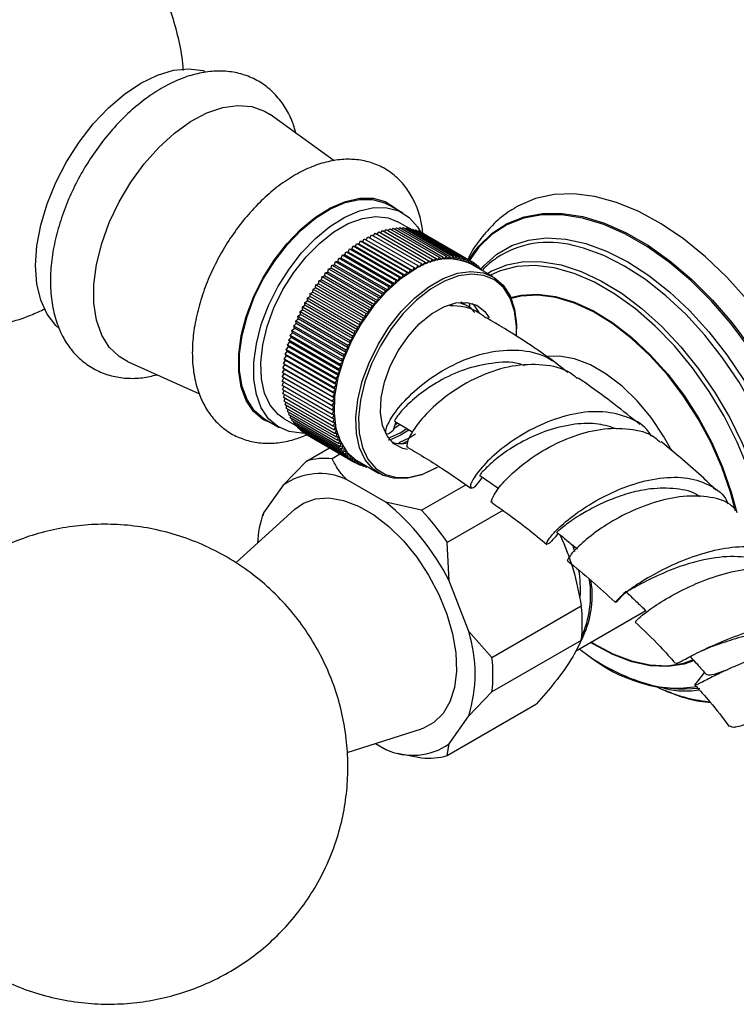
# Model space of a CAD drawing. Units: millimetres. Extents: x 3 to 4496, y 5 to 4495.
# Drawn here: x 3495 to 3566, y 3233 to 3331 of the extents above; entities that cross this region are included whole.
import ezdxf

# ---------------------------------------------------------------- set-up
doc = ezdxf.new("R2010")
doc.units = ezdxf.units.MM

msp = doc.modelspace()

# ---------------------------------------------------------------- linework, layer by layer
at = {"color": 7, "linetype": 'Continuous', "lineweight": 25}
for p, q in [((3526.547, 3316.594), (3520.213, 3321.162)), ((3533.368, 3311.425), (3531.953, 3312.241)), ((3534.007, 3309.901), (3532.868, 3310.559)), ((3530.085, 3308.977), (3530.27, 3309.263)), ((3530.27, 3309.263), (3535.22, 3306.405)), ((3530.45, 3309.159), (3530.633, 3309.425)), ((3530.633, 3309.425), (3535.582, 3306.567)), ((3530.814, 3309.32), (3530.993, 3309.567)), ((3530.993, 3309.567), (3535.943, 3306.709)), ((3531.176, 3309.461), (3531.351, 3309.689)), ((3531.351, 3309.689), (3536.3, 3306.831)), ((3531.536, 3309.582), (3531.704, 3309.79)), ((3531.704, 3309.79), (3536.654, 3306.933)), ((3531.892, 3309.682), (3532.054, 3309.871)), ((3532.054, 3309.871), (3537.004, 3307.013)), ((3532.244, 3309.761), (3532.398, 3309.93)), ((3532.398, 3309.93), (3537.348, 3307.073)), ((3532.592, 3309.818), (3532.737, 3309.969)), ((3532.737, 3309.969), (3537.687, 3307.111)), ((3532.935, 3309.855), (3533.069, 3309.986)), ((3533.069, 3309.986), (3538.019, 3307.129)), ((3533.272, 3309.869), (3533.395, 3309.983)), ((3533.395, 3309.983), (3538.344, 3307.125)), ((3533.602, 3309.863), (3533.712, 3309.958)), ((3533.712, 3309.958), (3538.662, 3307.101)), ((3533.926, 3309.835), (3534.021, 3309.912)), ((3534.021, 3309.912), (3538.971, 3307.055)), ((3534.241, 3309.785), (3534.321, 3309.845)), ((3534.321, 3309.845), (3539.271, 3306.988)), ((3534.549, 3309.714), (3534.611, 3309.758)), ((3534.611, 3309.758), (3539.561, 3306.9)), ((3534.848, 3309.621), (3534.891, 3309.649)), ((3534.891, 3309.649), (3539.841, 3306.792)), ((3535.138, 3309.507), (3535.161, 3309.521)), ((3535.161, 3309.521), (3540.11, 3306.663)), ((3528.65, 3308.104), (3528.812, 3308.421)), ((3528.812, 3308.421), (3533.762, 3305.563)), ((3528.812, 3308.421), (3529.006, 3308.346)), ((3529.006, 3308.346), (3529.176, 3308.659)), ((3533.956, 3305.489), (3529.006, 3308.346)), ((3529.176, 3308.659), (3534.126, 3305.802)), ((3529.176, 3308.659), (3529.363, 3308.57)), ((3529.363, 3308.57), (3529.541, 3308.88)), ((3534.312, 3305.713), (3529.363, 3308.57)), ((3529.541, 3308.88), (3534.491, 3306.022)), ((3529.72, 3308.776), (3529.906, 3309.081)), ((3529.906, 3309.081), (3534.856, 3306.223)), ((3527.253, 3306.967), (3527.378, 3307.292)), ((3527.378, 3307.292), (3532.328, 3304.435)), ((3527.378, 3307.292), (3527.597, 3307.275)), ((3527.597, 3307.275), (3527.732, 3307.6)), ((3527.732, 3307.6), (3532.681, 3304.742)), ((3527.732, 3307.6), (3527.945, 3307.568)), ((3527.945, 3307.568), (3528.089, 3307.89)), ((3532.895, 3304.71), (3527.945, 3307.568)), ((3528.089, 3307.89), (3533.039, 3305.033)), ((3528.089, 3307.89), (3528.297, 3307.844)), ((3528.297, 3307.844), (3528.45, 3308.164)), ((3533.246, 3304.987), (3528.297, 3307.844)), ((3528.45, 3308.164), (3533.399, 3305.307)), ((3528.45, 3308.164), (3528.65, 3308.104)), ((3533.6, 3305.246), (3528.65, 3308.104)), ((3539.857, 3306.729), (3540.46, 3307.635)), ((3526.345, 3306.279), (3526.579, 3306.306)), ((3526.579, 3306.306), (3526.684, 3306.631)), ((3531.529, 3303.448), (3526.579, 3306.306)), ((3526.684, 3306.631), (3526.914, 3306.643)), ((3526.684, 3306.631), (3531.634, 3303.774)), ((3526.914, 3306.643), (3527.028, 3306.969)), ((3531.863, 3303.786), (3526.914, 3306.643)), ((3527.028, 3306.969), (3531.978, 3304.112)), ((3527.028, 3306.969), (3527.253, 3306.967)), ((3532.203, 3304.109), (3527.253, 3306.967)), ((3532.547, 3304.418), (3527.597, 3307.275)), ((3535.026, 3306.106), (3535.22, 3306.405)), ((3535.22, 3306.405), (3535.382, 3306.275)), ((3535.382, 3306.275), (3535.582, 3306.567)), ((3535.582, 3306.567), (3535.735, 3306.424)), ((3535.735, 3306.424), (3535.943, 3306.709)), ((3535.943, 3306.709), (3536.087, 3306.553)), ((3536.087, 3306.553), (3536.3, 3306.831)), ((3536.3, 3306.831), (3536.435, 3306.662)), ((3536.435, 3306.662), (3536.654, 3306.933)), ((3536.654, 3306.933), (3536.779, 3306.751)), ((3536.779, 3306.751), (3537.004, 3307.013)), ((3537.004, 3307.013), (3537.118, 3306.82)), ((3537.118, 3306.82), (3537.348, 3307.073)), ((3537.348, 3307.073), (3537.453, 3306.868)), ((3537.453, 3306.868), (3537.687, 3307.111)), ((3537.687, 3307.111), (3537.781, 3306.895)), ((3537.781, 3306.895), (3538.019, 3307.129)), ((3538.019, 3307.129), (3538.102, 3306.902)), ((3538.102, 3306.902), (3538.344, 3307.125)), ((3538.344, 3307.125), (3538.417, 3306.888)), ((3538.417, 3306.888), (3538.662, 3307.101)), ((3538.662, 3307.101), (3538.723, 3306.854)), ((3538.723, 3306.854), (3538.971, 3307.055)), ((3538.971, 3307.055), (3539.021, 3306.798)), ((3539.021, 3306.798), (3539.271, 3306.988)), ((3539.271, 3306.988), (3539.31, 3306.723)), ((3539.31, 3306.723), (3539.561, 3306.9)), ((3539.561, 3306.9), (3539.589, 3306.627)), ((3539.589, 3306.627), (3539.841, 3306.792)), ((3539.841, 3306.792), (3539.858, 3306.511)), ((3539.858, 3306.511), (3540.11, 3306.663)), ((3540.11, 3306.663), (3540.116, 3306.375)), ((3540.11, 3306.663), (3540.368, 3306.514)), ((3542.272, 3305.13), (3540.115, 3306.375)), ((3540.116, 3306.375), (3540.368, 3306.514)), ((3540.368, 3306.514), (3540.363, 3306.232)), ((3540.368, 3306.488), (3540.615, 3306.345)), ((3540.375, 3306.225), (3540.615, 3306.345)), ((3540.615, 3306.345), (3540.601, 3306.095)), ((3525.615, 3305.213), (3525.688, 3305.534)), ((3525.688, 3305.534), (3525.93, 3305.59)), ((3525.688, 3305.534), (3530.638, 3302.676)), ((3525.93, 3305.59), (3526.013, 3305.913)), ((3530.879, 3302.732), (3525.93, 3305.59)), ((3526.013, 3305.913), (3526.251, 3305.954)), ((3526.013, 3305.913), (3530.963, 3303.055)), ((3526.251, 3305.954), (3526.345, 3306.279)), ((3531.201, 3303.097), (3526.251, 3305.954)), ((3526.345, 3306.279), (3531.295, 3303.421)), ((3533.6, 3305.246), (3533.762, 3305.563)), ((3533.762, 3305.563), (3533.956, 3305.489)), ((3533.956, 3305.489), (3534.126, 3305.802)), ((3534.126, 3305.802), (3534.312, 3305.713)), ((3534.312, 3305.713), (3534.491, 3306.022)), ((3534.491, 3306.022), (3534.669, 3305.919)), ((3534.669, 3305.919), (3534.856, 3306.223)), ((3534.856, 3306.223), (3535.026, 3306.106)), ((3540.612, 3306.293), (3540.849, 3306.157)), ((3540.648, 3306.067), (3540.849, 3306.157)), ((3540.849, 3306.157), (3540.831, 3305.962)), ((3540.842, 3306.081), (3541.07, 3305.949)), ((3540.941, 3305.898), (3541.07, 3305.949)), ((3541.07, 3305.949), (3541.055, 3305.833)), ((3541.057, 3305.85), (3541.277, 3305.723)), ((3541.257, 3305.716), (3541.277, 3305.723)), ((3541.277, 3305.723), (3541.275, 3305.706)), ((3524.761, 3304.327), (3525.011, 3304.425)), ((3525.011, 3304.425), (3525.061, 3304.74)), ((3529.961, 3301.568), (3525.011, 3304.425)), ((3525.061, 3304.74), (3525.309, 3304.824)), ((3525.061, 3304.74), (3530.011, 3301.883)), ((3525.309, 3304.824), (3525.37, 3305.143)), ((3530.258, 3301.967), (3525.309, 3304.824)), ((3525.37, 3305.143), (3525.615, 3305.213)), ((3525.37, 3305.143), (3530.32, 3302.285)), ((3530.565, 3302.355), (3525.615, 3305.213)), ((3532.203, 3304.109), (3532.328, 3304.435)), ((3532.328, 3304.435), (3532.547, 3304.418)), ((3532.547, 3304.418), (3532.681, 3304.742)), ((3532.681, 3304.742), (3532.895, 3304.71)), ((3532.895, 3304.71), (3533.039, 3305.033)), ((3533.039, 3305.033), (3533.246, 3304.987)), ((3533.246, 3304.987), (3533.399, 3305.307)), ((3533.399, 3305.307), (3533.6, 3305.246)), ((3524.174, 3303.172), (3524.191, 3303.472)), ((3524.191, 3303.472), (3524.443, 3303.598)), ((3524.191, 3303.472), (3529.141, 3300.615)), ((3524.443, 3303.598), (3524.471, 3303.904)), ((3529.393, 3300.741), (3524.443, 3303.598)), ((3524.471, 3303.904), (3524.722, 3304.016)), ((3524.471, 3303.904), (3529.421, 3301.047)), ((3524.722, 3304.016), (3524.761, 3304.327)), ((3529.672, 3301.159), (3524.722, 3304.016)), ((3524.761, 3304.327), (3529.711, 3301.469)), ((3531.201, 3303.097), (3531.295, 3303.421)), ((3531.295, 3303.421), (3531.529, 3303.448)), ((3531.529, 3303.448), (3531.634, 3303.774)), ((3531.634, 3303.774), (3531.863, 3303.786)), ((3531.863, 3303.786), (3531.978, 3304.112)), ((3531.978, 3304.112), (3532.203, 3304.109)), ((3523.664, 3302.585), (3523.916, 3302.738)), ((3523.664, 3302.585), (3528.613, 3299.728)), ((3523.669, 3302.297), (3523.664, 3302.585)), ((3523.916, 3302.738), (3523.922, 3303.032)), ((3528.866, 3299.88), (3523.916, 3302.738)), ((3523.922, 3303.032), (3524.174, 3303.172)), ((3523.922, 3303.032), (3528.871, 3300.175)), ((3529.124, 3300.314), (3524.174, 3303.172)), ((3530.565, 3302.355), (3530.638, 3302.676)), ((3530.638, 3302.676), (3530.879, 3302.732)), ((3530.879, 3302.732), (3530.963, 3303.055)), ((3530.963, 3303.055), (3531.201, 3303.097)), ((3539.48, 3302.364), (3539.09, 3302.603)), ((3523.184, 3301.674), (3523.434, 3301.851)), ((3523.184, 3301.674), (3528.133, 3298.816)), ((3523.212, 3301.4), (3523.184, 3301.674)), ((3523.417, 3302.132), (3523.669, 3302.297)), ((3523.417, 3302.132), (3528.367, 3299.275)), ((3523.434, 3301.851), (3523.417, 3302.132)), ((3528.384, 3298.994), (3523.434, 3301.851)), ((3528.619, 3299.44), (3523.669, 3302.297)), ((3529.672, 3301.159), (3529.711, 3301.469)), ((3529.711, 3301.469), (3529.961, 3301.568)), ((3529.961, 3301.568), (3530.011, 3301.883)), ((3530.011, 3301.883), (3530.258, 3301.967)), ((3530.258, 3301.967), (3530.32, 3302.285)), ((3530.32, 3302.285), (3530.565, 3302.355)), ((3522.56, 3300.276), (3522.805, 3300.488)), ((3522.755, 3300.745), (3523.002, 3300.946)), ((3522.755, 3300.745), (3527.704, 3297.887)), ((3522.805, 3300.488), (3522.755, 3300.745)), ((3527.755, 3297.631), (3522.805, 3300.488)), ((3522.962, 3301.211), (3523.212, 3301.4)), ((3522.962, 3301.211), (3527.912, 3298.354)), ((3523.002, 3300.946), (3522.962, 3301.211)), ((3527.952, 3298.088), (3523.002, 3300.946)), ((3528.162, 3298.543), (3523.212, 3301.4)), ((3529.124, 3300.314), (3529.141, 3300.615)), ((3529.141, 3300.615), (3529.393, 3300.741)), ((3529.393, 3300.741), (3529.421, 3301.047)), ((3529.421, 3301.047), (3529.672, 3301.159)), ((3522.215, 3299.334), (3522.453, 3299.568)), ((3522.38, 3299.805), (3522.622, 3300.029)), ((3522.38, 3299.805), (3527.33, 3296.948)), ((3522.453, 3299.568), (3522.38, 3299.805)), ((3527.403, 3296.711), (3522.453, 3299.568)), ((3522.56, 3300.276), (3527.51, 3297.418)), ((3522.622, 3300.029), (3522.56, 3300.276)), ((3527.572, 3297.171), (3522.622, 3300.029)), ((3528.613, 3299.728), (3528.866, 3299.88)), ((3528.619, 3299.44), (3528.613, 3299.728)), ((3528.866, 3299.88), (3528.871, 3300.175)), ((3528.871, 3300.175), (3529.124, 3300.314)), ((3544.603, 3299.816), (3544.603, 3299.979)), ((3521.928, 3298.394), (3522.158, 3298.647)), ((3522.064, 3298.863), (3522.298, 3299.107)), ((3522.064, 3298.863), (3527.014, 3296.006)), ((3522.158, 3298.647), (3522.064, 3298.863)), ((3527.108, 3295.79), (3522.158, 3298.647)), ((3522.215, 3299.334), (3527.164, 3296.477)), ((3522.298, 3299.107), (3522.215, 3299.334)), ((3527.248, 3296.25), (3522.298, 3299.107)), ((3527.912, 3298.354), (3528.162, 3298.543)), ((3528.133, 3298.816), (3528.384, 3298.994)), ((3528.162, 3298.543), (3528.133, 3298.816)), ((3528.367, 3299.275), (3528.619, 3299.44)), ((3528.384, 3298.994), (3528.367, 3299.275)), ((3521.702, 3297.462), (3521.922, 3297.733)), ((3521.807, 3297.926), (3522.032, 3298.189)), ((3521.807, 3297.926), (3526.757, 3295.069)), ((3521.922, 3297.733), (3521.807, 3297.926)), ((3526.872, 3294.875), (3521.922, 3297.733)), ((3521.928, 3298.394), (3526.878, 3295.536)), ((3522.032, 3298.189), (3521.928, 3298.394)), ((3526.982, 3295.331), (3522.032, 3298.189)), ((3527.51, 3297.418), (3527.755, 3297.631)), ((3527.704, 3297.887), (3527.952, 3298.088)), ((3527.755, 3297.631), (3527.704, 3297.887)), ((3527.952, 3298.088), (3527.912, 3298.354)), ((3506.109, 3296.729), (3513.232, 3293.528)), ((3521.54, 3296.547), (3521.748, 3296.833)), ((3521.613, 3297.002), (3521.827, 3297.281)), ((3521.613, 3297.002), (3526.563, 3294.145)), ((3521.748, 3296.833), (3521.613, 3297.002)), ((3521.702, 3297.462), (3526.652, 3294.605)), ((3521.827, 3297.281), (3521.702, 3297.462)), ((3526.697, 3293.975), (3521.748, 3296.833)), ((3526.777, 3294.423), (3521.827, 3297.281)), ((3527.164, 3296.477), (3527.403, 3296.711)), ((3527.33, 3296.948), (3527.572, 3297.171)), ((3527.403, 3296.711), (3527.33, 3296.948)), ((3527.572, 3297.171), (3527.51, 3297.418)), ((3521.442, 3295.656), (3521.636, 3295.954)), ((3521.442, 3295.656), (3526.392, 3292.798)), ((3521.604, 3295.525), (3521.442, 3295.656)), ((3521.483, 3296.098), (3521.684, 3296.39)), ((3521.483, 3296.098), (3526.433, 3293.24)), ((3521.636, 3295.954), (3521.483, 3296.098)), ((3521.54, 3296.547), (3526.49, 3293.69)), ((3521.684, 3296.39), (3521.54, 3296.547)), ((3526.586, 3293.097), (3521.636, 3295.954)), ((3526.634, 3293.533), (3521.684, 3296.39)), ((3526.878, 3295.536), (3527.108, 3295.79)), ((3527.014, 3296.006), (3527.248, 3296.25)), ((3527.108, 3295.79), (3527.014, 3296.006)), ((3527.248, 3296.25), (3527.164, 3296.477)), ((3521.409, 3294.795), (3521.588, 3295.104)), ((3521.409, 3294.795), (3526.359, 3291.938)), ((3521.588, 3294.692), (3521.409, 3294.795)), ((3521.418, 3295.221), (3521.604, 3295.525)), ((3521.418, 3295.221), (3526.367, 3292.364)), ((3521.588, 3295.104), (3521.418, 3295.221)), ((3521.418, 3294.378), (3521.588, 3294.692)), ((3526.538, 3292.247), (3521.588, 3295.104)), ((3526.538, 3291.834), (3521.588, 3294.692)), ((3526.554, 3292.668), (3521.604, 3295.525)), ((3526.652, 3294.605), (3526.872, 3294.875)), ((3526.757, 3295.069), (3526.982, 3295.331)), ((3526.872, 3294.875), (3526.757, 3295.069)), ((3526.982, 3295.331), (3526.878, 3295.536)), ((3521.418, 3294.378), (3526.367, 3291.521)), ((3521.442, 3293.972), (3521.597, 3294.275)), ((3521.442, 3293.972), (3526.392, 3291.115)), ((3521.483, 3293.577), (3521.622, 3293.868)), ((3526.49, 3293.69), (3526.697, 3293.975)), ((3526.634, 3293.533), (3526.49, 3293.69)), ((3526.563, 3294.145), (3526.777, 3294.423)), ((3526.697, 3293.975), (3526.563, 3294.145)), ((3526.777, 3294.423), (3526.652, 3294.605)), ((3521.483, 3293.577), (3526.433, 3290.72)), ((3521.54, 3293.194), (3521.664, 3293.472)), ((3521.54, 3293.194), (3526.49, 3290.336)), ((3521.613, 3292.823), (3521.723, 3293.088)), ((3521.613, 3292.823), (3526.563, 3289.966)), ((3521.702, 3292.466), (3521.798, 3292.716)), ((3526.367, 3292.364), (3526.554, 3292.668)), ((3526.392, 3292.798), (3526.586, 3293.097)), ((3526.554, 3292.668), (3526.392, 3292.798)), ((3526.433, 3293.24), (3526.634, 3293.533)), ((3526.586, 3293.097), (3526.433, 3293.24)), ((3521.702, 3292.466), (3526.652, 3289.609)), ((3521.807, 3292.123), (3521.89, 3292.358)), ((3521.807, 3292.123), (3526.757, 3289.266)), ((3521.928, 3291.795), (3521.998, 3292.013)), ((3521.928, 3291.795), (3526.878, 3288.937)), ((3526.359, 3291.938), (3526.538, 3292.247)), ((3526.538, 3291.834), (3526.359, 3291.938)), ((3526.538, 3292.247), (3526.367, 3292.364)), ((3526.367, 3291.521), (3526.538, 3291.834)), ((3519.704, 3291.023), (3521.119, 3290.207)), ((3521.619, 3291.073), (3522.757, 3290.415)), ((3522.064, 3291.482), (3522.122, 3291.683)), ((3522.064, 3291.482), (3527.014, 3288.625)), ((3522.215, 3291.186), (3522.262, 3291.368)), ((3522.215, 3291.186), (3527.164, 3288.328)), ((3522.38, 3290.906), (3522.417, 3291.069)), ((3522.38, 3290.906), (3527.33, 3288.048)), ((3522.56, 3290.643), (3522.588, 3290.786)), ((3526.554, 3291.432), (3526.367, 3291.521)), ((3526.392, 3291.115), (3526.554, 3291.432)), ((3526.586, 3291.04), (3526.392, 3291.115)), ((3526.433, 3290.72), (3526.586, 3291.04)), ((3526.634, 3290.659), (3526.433, 3290.72)), ((3522.56, 3290.643), (3527.51, 3287.786)), ((3522.755, 3290.398), (3522.774, 3290.52)), ((3522.755, 3290.398), (3527.704, 3287.541)), ((3522.962, 3290.172), (3522.975, 3290.271)), ((3522.962, 3290.172), (3527.912, 3287.315)), ((3523.184, 3289.964), (3523.191, 3290.04)), ((3523.184, 3289.964), (3528.133, 3287.107)), ((3523.417, 3289.776), (3523.42, 3289.828)), ((3523.417, 3289.776), (3528.367, 3286.919)), ((3526.49, 3290.336), (3526.634, 3290.659)), ((3526.697, 3290.29), (3526.49, 3290.336)), ((3526.563, 3289.966), (3526.697, 3290.29)), ((3526.777, 3289.934), (3526.563, 3289.966)), ((3526.652, 3289.609), (3526.777, 3289.934)), ((3532.407, 3290.078), (3533.073, 3290.509)), ((3532.568, 3290.457), (3532.853, 3290.641)), ((3533.08, 3289.689), (3533.735, 3290.112)), ((3533.305, 3289.56), (3533.955, 3289.98)), ((3523.664, 3289.607), (3523.664, 3289.634)), ((3523.664, 3289.607), (3528.613, 3286.75)), ((3523.922, 3289.458), (3528.871, 3286.601)), ((3523.922, 3289.458), (3523.922, 3289.458)), ((3526.872, 3289.591), (3526.652, 3289.609)), ((3526.757, 3289.266), (3526.872, 3289.591)), ((3526.982, 3289.263), (3526.757, 3289.266)), ((3526.878, 3288.937), (3526.982, 3289.263)), ((3527.108, 3288.95), (3526.878, 3288.937)), ((3527.014, 3288.625), (3527.108, 3288.95)), ((3532.068, 3289.223), (3533.08, 3289.689)), ((3532.99, 3288.715), (3533.978, 3289.171)), ((3533.376, 3288.66), (3533.866, 3288.886)), ((3533.978, 3289.171), (3534.616, 3289.583)), ((3523.807, 3286.881), (3526.097, 3288.202)), ((3527.248, 3288.651), (3527.014, 3288.625)), ((3527.164, 3288.328), (3527.248, 3288.651)), ((3527.403, 3288.369), (3527.164, 3288.328)), ((3527.33, 3288.048), (3527.403, 3288.369)), ((3527.572, 3288.104), (3527.33, 3288.048)), ((3527.51, 3287.786), (3527.572, 3288.104)), ((3527.755, 3287.856), (3527.51, 3287.786)), ((3527.704, 3287.541), (3527.755, 3287.856)), ((3523.807, 3286.881), (3521.509, 3284.508)), ((3527.177, 3287.579), (3526.364, 3287.109)), ((3527.952, 3287.625), (3527.704, 3287.541)), ((3527.912, 3287.315), (3527.952, 3287.625)), ((3528.162, 3287.413), (3527.912, 3287.315)), ((3528.133, 3287.107), (3528.162, 3287.413)), ((3528.384, 3287.219), (3528.133, 3287.107)), ((3528.367, 3286.919), (3528.384, 3287.219)), ((3528.619, 3287.044), (3528.367, 3286.919)), ((3528.613, 3286.75), (3528.619, 3287.044)), ((3528.866, 3286.889), (3528.613, 3286.75)), ((3528.866, 3286.889), (3531.023, 3285.644)), ((3528.871, 3286.601), (3528.866, 3286.889)), ((3529.113, 3286.746), (3528.871, 3286.601)), ((3528.894, 3286.614), (3529.141, 3286.472)), ((3529.141, 3286.472), (3529.125, 3286.74)), ((3529.351, 3286.609), (3529.141, 3286.472)), ((3529.184, 3286.5), (3529.421, 3286.363)), ((3529.421, 3286.363), (3529.398, 3286.582)), ((3529.581, 3286.476), (3529.421, 3286.363)), ((3529.483, 3286.407), (3529.711, 3286.276)), ((3529.711, 3286.276), (3529.691, 3286.413)), ((3529.805, 3286.347), (3529.711, 3286.276)), ((3529.791, 3286.336), (3530.011, 3286.209)), ((3530.011, 3286.209), (3530.007, 3286.23)), ((3530.025, 3286.22), (3530.011, 3286.209)), ((3536.649, 3286.202), (3536.79, 3286.283)), ((3531.667, 3282.823), (3527.778, 3285.068)), ((3521.509, 3284.508), (3519.565, 3281.741)), ((3535.202, 3282.007), (3539.584, 3284.536)), ((3522.661, 3282.108), (3516.844, 3276.819)), ((3535.202, 3282.007), (3531.667, 3282.823)), ((3543.25, 3281.996), (3537.759, 3278.826)), ((3519.478, 3281.51), (3519.403, 3281.27)), ((3519.565, 3281.741), (3519.527, 3281.497)), ((3537.936, 3275.025), (3537.759, 3278.826)), ((3550.393, 3277.9), (3550.193, 3278.578)), ((3539.88, 3270.013), (3537.936, 3275.025)), ((3542.178, 3267.436), (3551.017, 3272.538)), ((3550.457, 3268.079), (3557.398, 3272.086)), ((3542.178, 3267.436), (3539.88, 3270.013)), ((3551.017, 3269.13), (3542.178, 3264.027)), ((3562.96, 3268.108), (3563.838, 3268.48)), ((3563.203, 3265.977), (3562.536, 3265.116)), ((3557.677, 3264.71), (3558.823, 3264.464)), ((3539.88, 3261.654), (3542.178, 3264.027)), ((3559.634, 3264.067), (3559.94, 3263.943)), ((3537.759, 3257.739), (3546.598, 3262.842)), ((3537.936, 3258.887), (3539.88, 3261.654)), ((3527.846, 3258.025), (3535.207, 3260.377)), ((3530.642, 3258.918), (3531.667, 3258.327)), ((3537.759, 3257.739), (3537.936, 3258.887)), ((3532.851, 3257.975), (3533.388, 3257.853)), ((3533.358, 3257.861), (3535.202, 3257.51))]:
    msp.add_line(p, q, dxfattribs=at)
at = {"color": 8, "linetype": 'Continuous', "lineweight": 25}
msp.add_line((3563.287, 3263.106), (3563.68, 3263.062), dxfattribs=at)
at = {"color": 7, "linetype": 'Continuous', "lineweight": 25, "flags": 128}
for points in [[(3499.374, 3299.958), (3499.006, 3300.295), (3498.151, 3301.413), (3497.525, 3302.798), (3497.143, 3304.415), (3497.014, 3306.225), (3497.143, 3308.183), (3497.525, 3310.241), (3498.151, 3312.349), (3499.006, 3314.454), (3500.069, 3316.505), (3501.314, 3318.45), (3502.709, 3320.243), (3504.221, 3321.84), (3505.812, 3323.199), (3507.444, 3324.29), (3509.076, 3325.083), (3510.667, 3325.561), (3512.179, 3325.71), (3513.575, 3325.529), (3513.753, 3325.479)], [(3506.109, 3296.729), (3505.269, 3297.216), (3504.303, 3298.143), (3503.555, 3299.355), (3503.046, 3300.823), (3502.788, 3302.507), (3502.788, 3304.363), (3503.046, 3306.345), (3503.555, 3308.4), (3504.303, 3310.476), (3505.269, 3312.518), (3506.428, 3314.473), (3507.752, 3316.292), (3509.204, 3317.927), (3510.749, 3319.335), (3512.345, 3320.48), (3513.952, 3321.333), (3515.527, 3321.871), (3517.031, 3322.081), (3518.423, 3321.956), (3519.669, 3321.501), (3520.213, 3321.162)], [(3567.433, 3302.85), (3565.413, 3305.081), (3563.302, 3307.092), (3561.126, 3308.857), (3558.914, 3310.354), (3556.694, 3311.562), (3554.497, 3312.466), (3552.349, 3313.053), (3550.281, 3313.318), (3548.317, 3313.255), (3546.484, 3312.866), (3544.806, 3312.155), (3544.381, 3311.909)], [(3520.582, 3290.517), (3519.511, 3290.994), (3518.579, 3291.789), (3517.855, 3292.867), (3517.361, 3294.198), (3517.11, 3295.742), (3517.11, 3297.456), (3517.361, 3299.29), (3517.855, 3301.191), (3518.579, 3303.106), (3519.511, 3304.977), (3520.626, 3306.753), (3521.889, 3308.381), (3523.267, 3309.815), (3524.717, 3311.014), (3526.2, 3311.942), (3527.672, 3312.575), (3529.091, 3312.892), (3530.417, 3312.885), (3531.61, 3312.555), (3532.637, 3311.911), (3532.831, 3311.735)], [(3519.704, 3291.023), (3519.575, 3291.101), (3518.652, 3291.888), (3517.936, 3292.956), (3517.446, 3294.273), (3517.198, 3295.802), (3517.198, 3297.498), (3517.446, 3299.314), (3517.936, 3301.196), (3518.652, 3303.091), (3519.575, 3304.943), (3520.678, 3306.701), (3521.929, 3308.313), (3523.292, 3309.732), (3524.729, 3310.919), (3526.196, 3311.838), (3527.654, 3312.464), (3529.059, 3312.778), (3530.37, 3312.772), (3531.552, 3312.445), (3531.953, 3312.241)], [(3523.652, 3289.64), (3523.343, 3289.633), (3522.092, 3289.8), (3520.989, 3290.285), (3520.066, 3291.072), (3519.35, 3292.139), (3518.86, 3293.456), (3518.612, 3294.985), (3518.612, 3296.682), (3518.86, 3298.497), (3519.35, 3300.379), (3520.066, 3302.274), (3520.989, 3304.127), (3522.092, 3305.885), (3523.343, 3307.496), (3524.707, 3308.916), (3526.143, 3310.102), (3527.611, 3311.022), (3529.068, 3311.648), (3530.473, 3311.962), (3531.785, 3311.955), (3532.966, 3311.628), (3533.982, 3310.99), (3534.805, 3310.06), (3535.125, 3309.514)], [(3521.619, 3291.073), (3521.024, 3291.498), (3520.238, 3292.419), (3519.677, 3293.61), (3519.36, 3295.032), (3519.296, 3296.64), (3519.488, 3298.383), (3519.928, 3300.204), (3520.604, 3302.044), (3521.493, 3303.845), (3522.567, 3305.548), (3523.792, 3307.1), (3525.127, 3308.449), (3526.53, 3309.553), (3527.956, 3310.377), (3529.359, 3310.893), (3530.695, 3311.085), (3531.919, 3310.947), (3532.868, 3310.559)], [(3534.491, 3305.818), (3533.07, 3304.85), (3531.696, 3303.619), (3530.411, 3302.162), (3529.257, 3300.528), (3528.271, 3298.769), (3527.486, 3296.941), (3526.925, 3295.103), (3526.608, 3293.314), (3526.544, 3291.632), (3526.735, 3290.111), (3527.176, 3288.799), (3527.852, 3287.739), (3528.741, 3286.964), (3528.866, 3286.889)], [(3536.648, 3286.201), (3535.227, 3285.528), (3533.852, 3285.173), (3532.567, 3285.146), (3531.414, 3285.448), (3530.428, 3286.069), (3529.642, 3286.99), (3529.082, 3288.181), (3528.765, 3289.603), (3528.701, 3291.211), (3528.892, 3292.954), (3529.333, 3294.774), (3530.009, 3296.615), (3530.898, 3298.416), (3531.972, 3300.119), (3533.196, 3301.671), (3534.531, 3303.02), (3535.934, 3304.124), (3537.361, 3304.948), (3538.764, 3305.464), (3540.099, 3305.656), (3541.323, 3305.518), (3542.397, 3305.054), (3543.287, 3304.28), (3543.962, 3303.22), (3544.403, 3301.908), (3544.595, 3300.387), (3544.603, 3299.979)], [(3544.593, 3299.354), (3544.595, 3300.216), (3544.407, 3301.711), (3543.974, 3302.999), (3543.31, 3304.04), (3542.437, 3304.801), (3541.382, 3305.256), (3540.179, 3305.392), (3538.868, 3305.203), (3537.489, 3304.696), (3536.089, 3303.887), (3534.71, 3302.803), (3533.399, 3301.477), (3532.196, 3299.953), (3531.141, 3298.28), (3530.268, 3296.511), (3529.604, 3294.704), (3529.171, 3292.915), (3528.983, 3291.204), (3529.046, 3289.624), (3529.358, 3288.227), (3529.908, 3287.058), (3530.68, 3286.153), (3531.648, 3285.543), (3532.781, 3285.246), (3534.044, 3285.273), (3535.394, 3285.622), (3536.789, 3286.282), (3536.789, 3286.282)], [(3533.819, 3288.031), (3533.366, 3288.129), (3532.478, 3288.587), (3531.791, 3289.36), (3531.338, 3290.411), (3531.14, 3291.691), (3531.207, 3293.139), (3531.534, 3294.689), (3532.107, 3296.268), (3532.899, 3297.802), (3533.873, 3299.219), (3534.983, 3300.453), (3536.177, 3301.446), (3537.401, 3302.152), (3538.595, 3302.538), (3539.705, 3302.586), (3540.679, 3302.293), (3541.471, 3301.674), (3541.909, 3301.039)], [(3540.223, 3302.479), (3540.41, 3302.286), (3540.886, 3301.579)], [(3559.978, 3287.898), (3559.167, 3289.341), (3557.923, 3291.177), (3556.536, 3292.844), (3555.045, 3294.296), (3553.49, 3295.494), (3551.913, 3296.404), (3550.358, 3297.002), (3548.867, 3297.272), (3547.714, 3297.241)], [(3532.521, 3290.84), (3533.58, 3290.205), (3534.336, 3289.752)], [(3522.661, 3282.108), (3523.536, 3282.723), (3524.715, 3283.142), (3526.039, 3283.232), (3527.469, 3282.99), (3528.964, 3282.423), (3530.481, 3281.548), (3531.975, 3280.389), (3533.405, 3278.98), (3534.729, 3277.361), (3535.909, 3275.58), (3536.911, 3273.687), (3537.706, 3271.737), (3538.272, 3269.785), (3538.591, 3267.889), (3538.656, 3266.102), (3538.463, 3264.476), (3538.019, 3263.058), (3537.336, 3261.889), (3536.434, 3261.001), (3535.339, 3260.422), (3535.207, 3260.377)]]:
    msp.add_lwpolyline(points, dxfattribs=at)
at = {"color": 8, "linetype": 'Continuous', "lineweight": 25, "flags": 128}
for points in [[(3575.184, 3276.352), (3575.058, 3278.932), (3574.68, 3281.623), (3574.056, 3284.388), (3573.195, 3287.191), (3572.108, 3289.994), (3570.809, 3292.758), (3569.317, 3295.446), (3567.651, 3298.021), (3565.834, 3300.45), (3563.891, 3302.699), (3561.848, 3304.737), (3559.732, 3306.538), (3557.572, 3308.076), (3555.397, 3309.332), (3553.238, 3310.287), (3551.122, 3310.929), (3549.078, 3311.25), (3547.135, 3311.245), (3545.318, 3310.914), (3543.652, 3310.261), (3542.16, 3309.296), (3540.861, 3308.032), (3539.904, 3306.702)], [(3540.46, 3307.635), (3540.877, 3308.16), (3542.181, 3309.43), (3543.679, 3310.398), (3545.352, 3311.053), (3547.176, 3311.386), (3549.127, 3311.391), (3551.178, 3311.069), (3553.302, 3310.424), (3555.471, 3309.465), (3557.654, 3308.205), (3559.823, 3306.66), (3561.947, 3304.852), (3563.999, 3302.806), (3565.949, 3300.548), (3567.774, 3298.11), (3569.446, 3295.524), (3570.944, 3292.825), (3572.248, 3290.05), (3573.34, 3287.237), (3574.204, 3284.422), (3574.83, 3281.646), (3575.209, 3278.944), (3575.336, 3276.354)], [(3541.073, 3305.841), (3541.381, 3306.196), (3542.668, 3307.35), (3544.144, 3308.203), (3545.788, 3308.741), (3547.574, 3308.956), (3549.478, 3308.847), (3551.471, 3308.413), (3553.525, 3307.663), (3555.609, 3306.605), (3557.692, 3305.257), (3559.746, 3303.637), (3561.739, 3301.769), (3563.643, 3299.68), (3565.429, 3297.402), (3567.073, 3294.966), (3568.549, 3292.409), (3569.837, 3289.768), (3570.917, 3287.082), (3571.773, 3284.389), (3572.394, 3281.729), (3572.771, 3279.14), (3572.897, 3276.661)], [(3572.338, 3275.366), (3572.374, 3276.615), (3572.249, 3279.062), (3571.878, 3281.618), (3571.265, 3284.244), (3570.419, 3286.902), (3569.353, 3289.554), (3568.082, 3292.161), (3566.624, 3294.686), (3565.002, 3297.09), (3563.238, 3299.339), (3561.359, 3301.401), (3559.391, 3303.245), (3557.364, 3304.844), (3555.307, 3306.175), (3553.25, 3307.219), (3551.223, 3307.96), (3550.2, 3308.22)], [(3541.722, 3305.448), (3542.1, 3305.666), (3543.636, 3306.299), (3545.322, 3306.616), (3547.132, 3306.612), (3549.04, 3306.287), (3551.016, 3305.646), (3553.03, 3304.699), (3555.052, 3303.46), (3557.051, 3301.948), (3558.996, 3300.185), (3560.859, 3298.2), (3562.61, 3296.02), (3564.225, 3293.681), (3565.677, 3291.217), (3566.945, 3288.665), (3568.01, 3286.064), (3568.855, 3283.454), (3569.468, 3280.875), (3569.812, 3278.629)], [(3569.305, 3279.231), (3569.024, 3280.92), (3568.395, 3283.517), (3567.529, 3286.143), (3566.439, 3288.757), (3565.142, 3291.316), (3563.658, 3293.78), (3562.012, 3296.112), (3560.229, 3298.273), (3558.337, 3300.23), (3556.367, 3301.952), (3554.348, 3303.412), (3552.313, 3304.587), (3550.295, 3305.458), (3548.324, 3306.011), (3546.432, 3306.238), (3544.649, 3306.136), (3543.003, 3305.705), (3542.04, 3305.264)], [(3544.025, 3303.083), (3545.017, 3303.312), (3546.691, 3303.405), (3548.473, 3303.169), (3550.329, 3302.608), (3552.228, 3301.732), (3554.136, 3300.557), (3556.018, 3299.104), (3557.841, 3297.398), (3559.573, 3295.471), (3561.182, 3293.356), (3562.639, 3291.092), (3563.92, 3288.718), (3565, 3286.277), (3565.861, 3283.813), (3566.395, 3281.793)], [(3566.287, 3281.936), (3565.785, 3283.817), (3564.928, 3286.267), (3563.854, 3288.695), (3562.581, 3291.056), (3561.131, 3293.308), (3559.531, 3295.411), (3557.809, 3297.328), (3555.996, 3299.024), (3554.124, 3300.469), (3552.227, 3301.638), (3550.338, 3302.509), (3548.491, 3303.067), (3546.72, 3303.301), (3545.055, 3303.209), (3544.068, 3302.981)], [(3562.129, 3267.123), (3561.182, 3266.789), (3559.573, 3266.532), (3557.841, 3266.603), (3556.018, 3267.003), (3554.136, 3267.723), (3552.228, 3268.75), (3551.937, 3268.934)], [(3552.007, 3268.974), (3552.227, 3268.837), (3554.124, 3267.815), (3555.996, 3267.099), (3557.809, 3266.701), (3559.531, 3266.63), (3561.131, 3266.886), (3562.043, 3267.204)]]:
    msp.add_lwpolyline(points, dxfattribs=at)
at = {"color": 7, "linetype": 'Continuous', "lineweight": 25}
for centre, radius, start, end in [((3547.819, 3299.043), 9.481, 75.45815, 123.49052), ((3537.783, 3301.255), 5.626, 65.5028, 125.80765), ((3533.222, 3291.925), 3.313, 253.7322, 280.92465), ((3525.66, 3280.568), 6.578, 83.86005, 106.35899), ((3525.138, 3279.254), 6.385, 65.58192, 124.63712), ((3516.414, 3264.143), 24.116, 26.82168, 50.76746), ((3516.126, 3264.054), 26.196, 34.32776, 43.26138), ((3529.452, 3278.199), 10.503, 160.28934, 177.01352), ((3538.483, 3274.154), 12.449, 356.78747, 8.81805), ((3541.672, 3273.667), 10.267, 336.06336, 8.2949), ((3542.651, 3273.551), 9.45, 332.34559, 8.72337), ((3535.822, 3270.834), 15.291, 353.60013, 6.39987), ((3526.335, 3265.833), 14.175, 342.85241, 17.14759), ((3526.983, 3265.731), 15.291, 353.60013, 6.39987), ((3563.203, 3284.012), 20.012, 231.77833, 252.22264), ((3561.116, 3279.327), 14.998, 231.15853, 276.22989), ((3565.607, 3279.809), 16.864, 245.23755, 262.09322), ((3565.625, 3279.505), 16.597, 246.16588, 263.43222), ((3534.307, 3264.141), 6.385, 245.58192, 304.63712), ((3535.906, 3264.051), 6.578, 263.86005, 286.35899)]:
    msp.add_arc(centre, radius, start, end, dxfattribs=at)
at = {"color": 8, "linetype": 'Continuous', "lineweight": 25}
msp.add_arc((3560.464, 3275.154), 10.741, 251.70983, 280.99712, dxfattribs=at)
at = {"color": 7, "linetype": 'Continuous', "lineweight": 25}
for points, knots in [([(3511.623, 3325.548), (3511.618, 3325.673), (3511.575, 3326.642), (3511.244, 3328.434), (3510.601, 3330.886), (3509.668, 3333.249), (3508.487, 3335.497), (3507.062, 3337.602), (3505.354, 3339.606), (3503.369, 3341.447), (3501.131, 3343.066), (3498.76, 3344.382), (3496.296, 3345.391), (3493.777, 3346.099), (3491.236, 3346.51), (3488.702, 3346.635), (3486.203, 3346.483), (3483.763, 3346.068), (3481.404, 3345.402), (3479.139, 3344.5), (3476.993, 3343.36), (3475.248, 3342.233), (3474.288, 3341.413), (3473.943, 3341.119)], [0, 0, 0, 0, 0.007448, 0.057884, 0.108267, 0.15866, 0.209088, 0.259559, 0.310075, 0.365881, 0.420733, 0.474522, 0.527334, 0.579246, 0.630336, 0.680679, 0.730355, 0.779457, 0.828099, 0.876427, 0.924635, 0.972981, 1, 1, 1, 1]), ([(3522.78, 3319.311), (3522.658, 3319.743), (3522.39, 3320.697), (3521.664, 3322.033), (3520.674, 3323.292), (3519.442, 3324.3), (3518.067, 3325.004), (3516.59, 3325.407), (3515.039, 3325.519), (3513.426, 3325.348), (3511.762, 3324.89), (3510.069, 3324.145), (3508.38, 3323.122), (3506.734, 3321.843), (3505.168, 3320.341), (3503.714, 3318.651), (3502.395, 3316.808), (3501.233, 3314.845), (3500.249, 3312.797), (3499.461, 3310.699), (3498.886, 3308.586), (3498.539, 3306.49), (3498.437, 3304.445), (3498.596, 3302.488), (3499.029, 3300.664), (3499.713, 3299.084), (3500.629, 3297.73), (3501.74, 3296.636), (3503.059, 3295.803), (3504.497, 3295.271), (3506.018, 3295.041), (3507.537, 3295.071), (3508.543, 3295.309), (3509.019, 3295.421)], [0, 0, 0, 0, 0.025304, 0.055815, 0.088593, 0.120079, 0.150598, 0.180759, 0.211101, 0.242228, 0.274472, 0.307787, 0.34181, 0.376108, 0.410353, 0.44448, 0.478508, 0.51249, 0.546497, 0.58058, 0.614815, 0.649275, 0.684012, 0.719012, 0.754011, 0.788467, 0.818309, 0.850276, 0.881135, 0.911392, 0.941572, 0.972305, 1, 1, 1, 1]), ([(3535.353, 3309.335), (3535.297, 3309.788), (3535.166, 3310.857), (3534.656, 3312.311), (3533.906, 3313.683), (3532.954, 3314.823), (3531.792, 3315.739), (3530.448, 3316.382), (3529.008, 3316.725), (3527.5, 3316.779), (3525.936, 3316.55), (3524.327, 3316.036), (3522.697, 3315.237), (3521.083, 3314.165), (3519.526, 3312.848), (3518.063, 3311.321), (3516.724, 3309.622), (3515.531, 3307.786), (3514.508, 3305.848), (3513.673, 3303.846), (3513.046, 3301.814), (3512.643, 3299.788), (3512.481, 3297.8), (3512.578, 3295.889), (3512.936, 3294.16), (3513.528, 3292.652), (3514.337, 3291.342), (3515.381, 3290.237), (3516.641, 3289.39), (3518.022, 3288.851), (3519.487, 3288.606), (3521.015, 3288.654), (3522.504, 3288.941), (3523.469, 3289.336), (3523.915, 3289.519)], [0, 0, 0, 0, 0.024947, 0.058963, 0.088499, 0.117069, 0.147588, 0.177219, 0.20652, 0.236088, 0.266534, 0.298152, 0.33082, 0.364113, 0.397566, 0.43093, 0.464176, 0.497343, 0.530501, 0.56372, 0.597067, 0.630629, 0.664477, 0.698622, 0.732868, 0.763237, 0.79249, 0.823906, 0.854099, 0.883561, 0.912872, 0.942683, 0.973515, 1, 1, 1, 1]), ([(3544.414, 3311.89), (3544.243, 3311.796), (3543.505, 3311.389), (3542.367, 3310.402), (3541.056, 3308.941), (3540.193, 3307.713), (3539.837, 3306.938), (3539.765, 3306.782)], [0, 0, 0, 0, 0.084493, 0.364564, 0.644667, 0.928377, 1, 1, 1, 1]), ([(3542.595, 3306.927), (3542.498, 3306.867), (3542.002, 3306.563), (3541.591, 3306.144), (3541.261, 3305.807)], [0, 0, 0, 0, 0.195606, 1, 1, 1, 1]), ([(3540.486, 3301.58), (3540.364, 3301.725), (3539.974, 3302.19), (3539.395, 3302.386), (3538.996, 3302.522)], [0, 0, 0, 0, 0.312051, 1, 1, 1, 1]), ([(3483.215, 3300.344), (3483.571, 3300.256), (3484.753, 3299.963), (3486.808, 3299.765), (3489.328, 3299.74), (3491.808, 3299.999), (3494.214, 3300.523), (3496.273, 3301.171), (3497.48, 3301.738), (3497.951, 3301.959)], [0, 0, 0, 0, 0.072689, 0.241647, 0.408224, 0.572698, 0.735403, 0.896755, 1, 1, 1, 1]), ([(3538.006, 3302.259), (3538.111, 3302.262), (3539.277, 3302.293), (3540.587, 3301.89), (3541.479, 3301.141), (3541.609, 3301.032)], [0, 0, 0, 0, 0.078105, 0.866177, 1, 1, 1, 1]), ([(3539.974, 3302.051), (3539.978, 3302.173), (3539.981, 3302.299), (3539.954, 3302.4), (3539.953, 3302.402)], [0, 0, 0, 0, 0.979885, 1, 1, 1, 1]), ([(3548.542, 3296.576), (3547.431, 3297.358), (3545.136, 3298.971), (3542.819, 3300.345), (3541.624, 3301.053)], [0, 0, 0, 0, 0.484241, 1, 1, 1, 1]), ([(3532.413, 3289.919), (3532.177, 3289.726), (3531.694, 3289.331), (3531.58, 3289.928), (3532.196, 3291.244), (3533.639, 3293.06), (3535.841, 3294.985), (3538.629, 3296.654), (3541.743, 3297.741), (3544.849, 3297.989), (3547.659, 3297.375), (3549.019, 3296.224), (3549.676, 3295.667)], [0, 0, 0, 0, 0.097381, 0.199292, 0.301106, 0.402795, 0.504346, 0.605656, 0.706595, 0.80701, 0.906725, 1, 1, 1, 1]), ([(3545.409, 3296.307), (3545.229, 3296.375), (3544.252, 3296.745), (3542.152, 3296.623), (3539.417, 3296.017), (3536.893, 3294.826), (3534.833, 3293.411), (3533.396, 3292.073), (3532.605, 3291.065), (3532.563, 3290.935), (3532.543, 3290.873)], [0, 0, 0, 0, 0.031477, 0.170609, 0.310315, 0.450399, 0.590539, 0.730666, 0.870572, 1, 1, 1, 1]), ([(3550.602, 3295.058), (3550.376, 3295.25), (3549.457, 3296.03), (3547.22, 3296.5), (3544.186, 3296.402), (3541.082, 3295.42), (3538.272, 3293.845), (3536.009, 3291.98), (3534.461, 3290.148), (3533.778, 3288.856), (3533.673, 3288.185), (3533.864, 3288.281), (3533.865, 3288.282)], [0, 0, 0, 0, 0.038842, 0.158137, 0.277852, 0.397846, 0.51798, 0.638149, 0.758369, 0.878688, 0.999273, 1, 1, 1, 1]), ([(3556.82, 3290.492), (3555.127, 3291.846), (3553.085, 3293.48), (3551.009, 3294.888), (3550.654, 3295.129)], [0, 0, 0, 0, 0.828828, 1, 1, 1, 1]), ([(3557.948, 3289.345), (3557.869, 3289.482), (3557.38, 3290.342), (3555.757, 3291.254), (3553.217, 3291.894), (3550.269, 3291.644), (3547.283, 3290.681), (3544.532, 3289.19), (3542.288, 3287.458), (3540.748, 3285.82), (3540.002, 3284.591), (3540.035, 3284.11), (3540.548, 3284.308), (3541.06, 3285.039), (3541.235, 3285.289)], [0, 0, 0, 0, 0.017315, 0.108032, 0.199531, 0.291851, 0.384899, 0.478548, 0.572651, 0.667042, 0.761567, 0.856138, 0.950666, 1, 1, 1, 1]), ([(3532.655, 3290.76), (3532.639, 3290.704), (3532.559, 3290.424), (3532.478, 3290.143), (3532.413, 3289.919)], [0, 0, 0, 0, 0.20116, 1, 1, 1, 1]), ([(3554.591, 3290.03), (3553.976, 3290.232), (3552.676, 3290.659), (3550.278, 3290.59), (3547.684, 3289.979), (3545.2, 3288.876), (3543.162, 3287.575), (3541.76, 3286.402), (3541.025, 3285.592), (3541.014, 3285.563), (3541.009, 3285.55)], [0, 0, 0, 0, 0.107071, 0.22641, 0.361077, 0.495933, 0.630848, 0.765514, 0.899946, 1, 1, 1, 1]), ([(3542.228, 3282.815), (3542.21, 3282.806), (3542.018, 3282.712), (3542.226, 3283.358), (3543.077, 3284.586), (3544.767, 3286.255), (3547.109, 3287.93), (3549.918, 3289.313), (3552.936, 3290.144), (3555.806, 3290.155), (3557.868, 3289.662), (3558.661, 3288.909), (3558.853, 3288.727)], [0, 0, 0, 0, 0.012657, 0.132003, 0.250821, 0.36932, 0.487715, 0.606149, 0.724721, 0.843403, 0.962122, 1, 1, 1, 1]), ([(3531.896, 3288.977), (3531.992, 3288.997), (3532.447, 3289.09), (3532.926, 3289.352), (3533.305, 3289.56)], [0, 0, 0, 0, 0.210698, 1, 1, 1, 1]), ([(3564.364, 3283.999), (3563.955, 3284.393), (3562.173, 3286.112), (3560.327, 3287.623), (3558.904, 3288.787)], [0, 0, 0, 0, 0.229507, 1, 1, 1, 1]), ([(3533.839, 3288.228), (3535.057, 3287.509), (3537.144, 3286.275), (3539.212, 3284.808), (3540.074, 3284.197)], [0, 0, 0, 0, 0.582986, 1, 1, 1, 1]), ([(3527.778, 3285.068), (3527.494, 3285.383), (3526.907, 3286.037), (3526.549, 3286.744), (3526.364, 3287.109)], [0, 0, 0, 0, 0.4825693, 1, 1, 1, 1]), ([(3540.957, 3285.484), (3541.307, 3285.239), (3541.94, 3284.797), (3542.572, 3284.354), (3542.855, 3284.156)], [0, 0, 0, 0, 0.553312, 1, 1, 1, 1]), ([(3548.732, 3279.724), (3548.476, 3279.411), (3547.887, 3278.695), (3547.497, 3278.586), (3547.736, 3279.146), (3548.778, 3280.319), (3550.584, 3281.81), (3553.022, 3283.326), (3555.866, 3284.573), (3558.823, 3285.291), (3561.616, 3285.325), (3563.861, 3284.516), (3565.187, 3283.555), (3565.483, 3282.738), (3565.516, 3282.647)], [0, 0, 0, 0, 0.071087, 0.162935, 0.254929, 0.347079, 0.439349, 0.531658, 0.623886, 0.71587, 0.80745, 0.89844, 0.988681, 1, 1, 1, 1]), ([(3562.717, 3283.329), (3562.667, 3283.372), (3562.083, 3283.872), (3560.405, 3284.193), (3558.096, 3284.221), (3555.884, 3283.768), (3553.971, 3283.116), (3552.23, 3282.314), (3550.608, 3281.372), (3549.321, 3280.466), (3548.64, 3279.867), (3548.641, 3279.921), (3548.641, 3279.941)], [0, 0, 0, 0, 0.0121733, 0.1419775, 0.2725851, 0.3710295, 0.4696322, 0.5682391, 0.6667337, 0.79755, 0.9279293, 1, 1, 1, 1]), ([(3566.332, 3282.025), (3566.143, 3282.218), (3565.44, 3282.94), (3563.509, 3283.429), (3560.788, 3283.451), (3557.842, 3282.738), (3555.03, 3281.521), (3552.622, 3280.044), (3550.825, 3278.573), (3549.841, 3277.497), (3549.538, 3276.937), (3549.709, 3277.037), (3549.733, 3277.051)], [0, 0, 0, 0, 0.042965, 0.160512, 0.278302, 0.396131, 0.513789, 0.631137, 0.748179, 0.864997, 0.981777, 1, 1, 1, 1]), ([(3542.184, 3282.735), (3542.701, 3282.383), (3544.528, 3281.14), (3546.324, 3279.683), (3547.612, 3278.638)], [0, 0, 0, 0, 0.283109, 1, 1, 1, 1]), ([(3480.179, 3257.125), (3480.199, 3256.373), (3480.244, 3254.765), (3480.625, 3252.321), (3481.276, 3249.824), (3482.199, 3247.405), (3483.38, 3245.092), (3484.807, 3242.914), (3486.524, 3240.828), (3488.527, 3238.892), (3490.793, 3237.172), (3493.202, 3235.752), (3495.711, 3234.639), (3498.285, 3233.829), (3500.889, 3233.317), (3503.491, 3233.096), (3506.062, 3233.154), (3508.576, 3233.48), (3511.01, 3234.06), (3513.343, 3234.879), (3515.559, 3235.924), (3517.645, 3237.182), (3519.589, 3238.647), (3521.385, 3240.318), (3523.026, 3242.201), (3524.498, 3244.314), (3525.778, 3246.68), (3526.77, 3249.18), (3527.457, 3251.738), (3527.849, 3254.266), (3527.966, 3256.824), (3527.807, 3259.385), (3527.373, 3261.922), (3526.666, 3264.406), (3525.692, 3266.806), (3524.462, 3269.095), (3522.989, 3271.243), (3521.231, 3273.292), (3519.193, 3275.181), (3516.899, 3276.85), (3514.47, 3278.216), (3511.947, 3279.277), (3509.366, 3280.035), (3506.76, 3280.496), (3504.162, 3280.668), (3501.598, 3280.562), (3499.097, 3280.191), (3496.677, 3279.572), (3494.37, 3278.702), (3492.6, 3277.87), (3491.653, 3277.259), (3491.389, 3277.088)], [0, 0, 0, 0, 0.017949, 0.038396, 0.058902, 0.079477, 0.100113, 0.120802, 0.141534, 0.164523, 0.187144, 0.209341, 0.23114, 0.252566, 0.27364, 0.294382, 0.314812, 0.334949, 0.35482, 0.374455, 0.393901, 0.413225, 0.432525, 0.451947, 0.471697, 0.492049, 0.513324, 0.535799, 0.556128, 0.576445, 0.59678, 0.617164, 0.637613, 0.658132, 0.678719, 0.699367, 0.720065, 0.740804, 0.763719, 0.786265, 0.808391, 0.830124, 0.851487, 0.872502, 0.893189, 0.913567, 0.933656, 0.953483, 0.973082, 0.992502, 1, 1, 1, 1]), ([(3548.568, 3279.858), (3548.912, 3279.577), (3549.601, 3279.016), (3550.29, 3278.455), (3550.634, 3278.174)], [0, 0, 0, 0, 0.5, 1, 1, 1, 1]), ([(3548.932, 3279.561), (3549.396, 3278.442), (3550.326, 3276.201), (3550.786, 3273.76), (3551.017, 3272.538)], [0, 0, 0, 0, 0.499355, 1, 1, 1, 1]), ([(3572.227, 3275.55), (3572.183, 3275.751), (3571.995, 3276.616), (3570.86, 3277.606), (3568.891, 3278.382), (3566.324, 3278.449), (3563.48, 3277.914), (3560.624, 3276.904), (3558.059, 3275.629), (3556.374, 3274.56), (3555.149, 3273.656), (3554.39, 3272.975), (3554.306, 3272.811), (3554.713, 3273.116), (3555.208, 3273.751), (3555.338, 3273.917)], [0, 0, 0, 0, 0.026362, 0.113669, 0.201693, 0.290537, 0.380097, 0.470245, 0.560799, 0.651546, 0.69645, 0.787058, 0.877674, 0.968043, 1, 1, 1, 1]), ([(3570.002, 3276.19), (3569.943, 3276.271), (3569.447, 3276.949), (3567.577, 3277.411), (3564.702, 3277.483), (3561.549, 3276.762), (3558.734, 3275.667), (3556.773, 3274.644), (3555.756, 3274.088), (3555.374, 3273.865), (3555.413, 3273.989), (3555.415, 3273.994)], [0, 0, 0, 0, 0.020314, 0.16919, 0.319022, 0.469479, 0.619968, 0.770011, 0.88251, 0.994543, 1, 1, 1, 1]), ([(3549.685, 3276.988), (3551.26, 3275.69), (3552.843, 3274.385), (3554.367, 3272.89), (3554.374, 3272.883)], [0, 0, 0, 0, 0.995576, 1, 1, 1, 1]), ([(3556.419, 3271.03), (3556.399, 3271.012), (3556.247, 3270.874), (3556.555, 3271.213), (3557.303, 3271.834), (3558.567, 3272.757), (3560.738, 3274.021), (3563.382, 3275.209), (3566.245, 3276.078), (3569.022, 3276.419), (3571.48, 3276.168), (3572.581, 3275.428), (3573.124, 3275.063)], [0, 0, 0, 0, 0.017378, 0.133143, 0.190215, 0.305441, 0.420754, 0.536376, 0.652398, 0.768931, 0.885858, 1, 1, 1, 1]), ([(3555.404, 3273.983), (3555.738, 3273.665), (3556.407, 3273.029), (3557.075, 3272.393), (3557.41, 3272.075)], [0, 0, 0, 0, 0.5, 1, 1, 1, 1]), ([(3556.349, 3270.947), (3557.186, 3270.158), (3558.55, 3268.872), (3559.839, 3267.405), (3560.338, 3266.838)], [0, 0, 0, 0, 0.613389, 1, 1, 1, 1]), ([(3560.39, 3266.881), (3560.446, 3266.873), (3560.56, 3266.857), (3561.739, 3267.518), (3563.622, 3268.464), (3566.109, 3269.528), (3568.937, 3270.466), (3571.812, 3271.075), (3574.436, 3271.2), (3576.505, 3270.729), (3577.854, 3269.757), (3578.074, 3268.711), (3578.174, 3268.232)], [0, 0, 0, 0, 0.099409, 0.201246, 0.30337, 0.405782, 0.508266, 0.610697, 0.712805, 0.814354, 0.915135, 1, 1, 1, 1]), ([(3576.424, 3268.705), (3576.336, 3268.857), (3576.008, 3269.427), (3574.834, 3269.99), (3572.997, 3270.352), (3570.803, 3270.292), (3568.478, 3269.9), (3566.263, 3269.314), (3564.665, 3268.777), (3564.018, 3268.543), (3563.858, 3268.485)], [0, 0, 0, 0, 0.0540622, 0.2021805, 0.3511752, 0.5008301, 0.6508091, 0.8008749, 0.950653, 1, 1, 1, 1]), ([(3551.017, 3269.13), (3550.726, 3268.534), (3550.135, 3267.323), (3548.581, 3265.153), (3547.215, 3263.561), (3546.598, 3262.842)], [0, 0, 0, 0, 0.346797, 0.705058, 1, 1, 1, 1]), ([(3579.069, 3267.631), (3578.982, 3267.755), (3578.581, 3268.326), (3577.072, 3268.77), (3574.701, 3268.921), (3571.9, 3268.501), (3569.046, 3267.696), (3566.417, 3266.685), (3564.644, 3265.854), (3563.309, 3265.178), (3562.446, 3264.724), (3562.156, 3264.629), (3562.496, 3265.053), (3562.643, 3265.235)], [0, 0, 0, 0, 0.029293, 0.135295, 0.241395, 0.347398, 0.453068, 0.558229, 0.662834, 0.714318, 0.81798, 0.921668, 1, 1, 1, 1]), ([(3561.802, 3267.537), (3562.024, 3267.29), (3562.565, 3266.688), (3563.106, 3266.085), (3563.425, 3265.73)], [0, 0, 0, 0, 0.409982, 1, 1, 1, 1]), ([(3565.426, 3266.195), (3565.186, 3266.112), (3564.428, 3265.849), (3563.72, 3265.618), (3563.541, 3265.718), (3563.459, 3265.763)], [0, 0, 0, 0, 0.201835, 0.63688, 1, 1, 1, 1]), ([(3562.249, 3264.712), (3562.755, 3264.166), (3563.942, 3262.886), (3565.031, 3261.44), (3565.656, 3260.61)], [0, 0, 0, 0, 0.426548, 1, 1, 1, 1]), ([(3559.168, 3264.39), (3559.345, 3264.35), (3560.174, 3264.162), (3561.361, 3264.09), (3562.346, 3264.191), (3562.687, 3264.226)], [0, 0, 0, 0, 0.151196, 0.706667, 1, 1, 1, 1]), ([(3560.241, 3263.822), (3560.315, 3263.792), (3561.15, 3263.45), (3562.344, 3263.147), (3563.452, 3263.023), (3563.797, 3262.984)], [0, 0, 0, 0, 0.063103, 0.708831, 1, 1, 1, 1]), ([(3583.255, 3260.693), (3583.295, 3261.065), (3583.393, 3261.959), (3582.585, 3262.878), (3580.998, 3263.46), (3578.718, 3263.547), (3576.002, 3263.219), (3573.122, 3262.584), (3570.391, 3261.801), (3568.476, 3261.182), (3566.999, 3260.717), (3565.959, 3260.421), (3565.811, 3260.593), (3565.741, 3260.674)], [0, 0, 0, 0, 0.069074, 0.165879, 0.263384, 0.361743, 0.460846, 0.56055, 0.660637, 0.760859, 0.8104, 0.910233, 1, 1, 1, 1])]:
    msp.add_open_spline(points, degree=3, knots=knots, dxfattribs=at)

doc.saveas('drawing.dxf')
